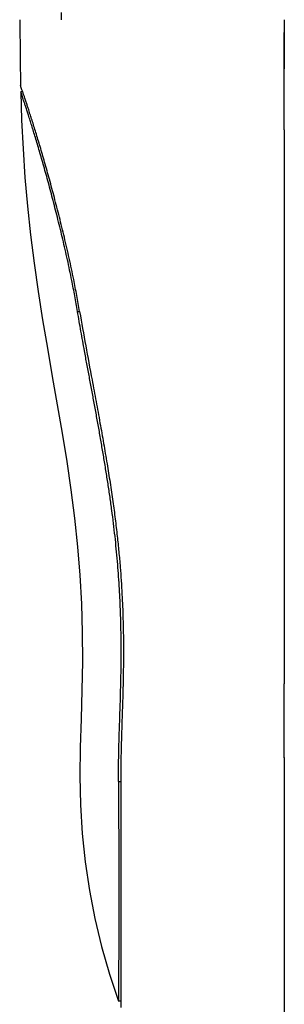
# Model space of a CAD drawing. Units: inches. Extents: x 0 to 839, y 0 to 594.
# Drawn here: x 74 to 95, y 94 to 175 of the extents above; entities that cross this region are included whole.
import ezdxf

# ---------------------------------------------------------------- set-up
doc = ezdxf.new("R2010")
doc.units = ezdxf.units.IN

# ---------------------------------------------------------------- blocks, each defined once
blk = doc.blocks.new('TOP__1', base_point=(1117.3485, 1690.0521))
at = {"color": 7, "linetype": 'Continuous'}
for p, q in [((76.9852, 175.4923), (76.9852, 174.8923)), ((73.5852, 174.8923), (73.6161, 171.7817)), ((73.6161, 171.7817), (73.6607, 169.4727)), ((73.6723, 168.9732), (73.7486, 166.6491)), ((73.8315, 168.9923), (73.6783, 168.9923)), ((73.7486, 166.6491), (73.8629, 164.3017)), ((73.8629, 164.3017), (74.0167, 161.9564)), ((74.0167, 161.9564), (74.2173, 159.6148)), ((74.2173, 159.6148), (74.4699, 157.2783)), ((74.4699, 157.2783), (74.7677, 154.9469)), ((74.7677, 154.9469), (75.1006, 152.6203)), ((75.1006, 152.6203), (75.4641, 150.2984)), ((75.4641, 150.2984), (75.8552, 147.9811)), ((75.8552, 147.9811), (76.2626, 145.6666)), ((76.2626, 145.6666), (76.6696, 143.352)), ((76.6696, 143.352), (77.0641, 141.0352)), ((77.0641, 141.0352), (77.4391, 138.7151)), ((77.4391, 138.7151), (77.7851, 136.3905)), ((77.7851, 136.3905), (78.0886, 134.06)), ((78.0886, 134.06), (78.3381, 131.7229)), ((78.3381, 131.7229), (78.5278, 129.3802)), ((78.5278, 129.3802), (78.6544, 127.0333)), ((78.6544, 127.0333), (78.7195, 124.6838)), ((78.7195, 124.6838), (78.7275, 122.3336)), ((78.7275, 122.3336), (78.6897, 119.9837)), ((78.6897, 119.9837), (78.6215, 117.6346)), ((78.6215, 117.6346), (78.5546, 115.2854)), ((78.5546, 115.2854), (78.5273, 112.935)), ((78.5273, 112.935), (78.5701, 110.5849)), ((78.5701, 110.5849), (78.7082, 108.2386)), ((78.7082, 108.2386), (78.9521, 105.9004)), ((78.9521, 105.9004), (79.2998, 103.5752)), ((79.2998, 103.5752), (79.749, 101.2678)), ((79.749, 101.2678), (80.2978, 98.9819)), ((80.2978, 98.9819), (80.9452, 96.722)), ((80.9452, 96.722), (81.6902, 94.4923)), ((81.8745, 94.4923), (81.6902, 94.4923))]:
    blk.add_line(p, q, dxfattribs=at)
at = {"color": 9, "linetype": 'Continuous'}
for p, q in [((78.3278, 150.9923), (78.5003, 150.9923)), ((81.6949, 112.4923), (81.8793, 112.4923))]:
    blk.add_line(p, q, dxfattribs=at)
at = {"color": 7, "linetype": 'Continuous'}
for points in [[(95.2852, 174.8923), (95.2852, 174.7169), (95.2852, 174.3661), (95.2852, 174.0154), (95.2852, 173.84)], [(95.2852, 173.84), (95.2852, 173.3467), (95.2852, 172.36), (95.2852, 171.3734), (95.2852, 170.8801)], [(73.6672, 169.472), (73.666, 169.4754), (73.6637, 169.4822), (73.6614, 169.4889), (73.6602, 169.4923)], [(95.2852, 149.5743), (95.2852, 149.5306), (95.2852, 149.4433), (95.2852, 149.3561), (95.2852, 149.3124)], [(95.2852, 114.4688), (95.2852, 114.4643), (95.2852, 114.4554), (95.2852, 114.4465), (95.2852, 114.442)], [(95.2852, 114.442), (95.2852, 114.0132), (95.2852, 113.1556), (95.2852, 112.298), (95.2852, 111.8692)], [(95.2852, 111.8692), (95.2852, 111.8145), (95.2852, 111.705), (95.2852, 111.5954), (95.2852, 111.5407)], [(81.6998, 97.0647), (81.6997, 97.058), (81.6997, 97.0446), (81.6997, 97.0313), (81.6996, 97.0246)]]:
    blk.add_open_spline(points, degree=3, dxfattribs=at)
for points, knots in [([(95.2852, 165.858), (95.2852, 166.411), (95.2852, 167.517), (95.2852, 169.0036), (95.2852, 170.3179), (95.2852, 171.4758), (95.2852, 172.6499), (95.2852, 173.4433), (95.2852, 173.84)], [0, 0, 0, 0, 1.6590173, 3.3180347, 4.4599007, 5.6017667, 6.7918779, 7.9819891, 7.9819891, 7.9819891, 7.9819891]), ([(78.5003, 150.9923), (78.4244, 151.4296), (78.2725, 152.304), (78.0463, 153.4667), (77.8363, 154.4826), (77.6481, 155.3493), (77.453, 156.2107), (77.2535, 157.0595), (77.0495, 157.8994), (76.8448, 158.7196), (76.6381, 159.5275), (76.434, 160.309), (76.2297, 161.0753), (76.0299, 161.8094), (75.8309, 162.5255), (75.6385, 163.2046), (75.4481, 163.8634), (75.2664, 164.4807), (75.0881, 165.0759), (74.9204, 165.6258), (74.7575, 166.1521), (74.6071, 166.6303), (74.4625, 167.0836), (74.3402, 167.4624), (74.2329, 167.791), (74.1545, 168.0291), (74.089, 168.2265), (74.0389, 168.3769), (73.9908, 168.5208), (73.9468, 168.6516), (73.9049, 168.7759), (73.8634, 168.8986), (73.82, 169.0262), (73.7721, 169.1668), (73.7212, 169.3154), (73.6852, 169.4198), (73.6672, 169.472)], [0, 0, 0, 0, 1.3313614, 2.6626747, 3.5531381, 4.443591, 5.3231438, 6.2026914, 7.0594497, 7.9162033, 8.7386628, 9.561121, 10.3394256, 11.1177304, 11.8435276, 12.5693245, 13.235073, 13.9008211, 14.4998559, 15.0988902, 15.6256981, 16.1525055, 16.6028565, 17.0532069, 17.3465679, 17.6399282, 17.8052403, 17.9705523, 18.1154291, 18.2603059, 18.3846244, 18.5089428, 18.6489327, 18.7889227, 18.9545745, 19.1202264, 19.1202264, 19.1202264, 19.1202264]), ([(78.3278, 150.9923), (78.2542, 151.4178), (78.107, 152.2687), (77.8883, 153.4001), (77.6856, 154.3886), (77.504, 155.2317), (77.316, 156.0696), (77.1237, 156.8952), (76.9272, 157.7121), (76.73, 158.5097), (76.5309, 159.2953), (76.3345, 160.0554), (76.138, 160.8006), (75.9459, 161.5145), (75.7548, 162.2111), (75.5699, 162.8716), (75.3869, 163.5125), (75.2122, 164.1131), (75.0407, 164.6922), (74.8795, 165.2273), (74.7227, 165.7393), (74.5782, 166.2047), (74.4394, 166.6458), (74.3144, 167.0384), (74.1961, 167.4061), (74.0928, 167.724), (73.9969, 168.0167), (73.917, 168.2588), (73.8451, 168.4755), (73.7855, 168.6542), (73.7299, 168.82), (73.6955, 168.9221), (73.6783, 168.9732)], [0, 0, 0, 0, 1.2953482, 2.5906523, 3.4566546, 4.3226474, 5.1777836, 6.0329151, 6.8656878, 7.6984561, 8.4977665, 9.2970755, 10.0534064, 10.8097378, 11.5150744, 12.2204111, 12.8675097, 13.5146081, 14.0969152, 14.6792217, 15.1912684, 15.7033144, 16.1410206, 16.5787263, 16.9392982, 17.2998698, 17.5815167, 17.8631633, 18.0648416, 18.2665197, 18.4280956, 18.5896715, 18.5896715, 18.5896715, 18.5896715]), ([(95.2852, 165.858), (95.2852, 164.9657), (95.2852, 163.1811), (95.2852, 160.8946), (95.2852, 158.9983), (95.2852, 157.9943), (95.2852, 157.4923)], [0, 0, 0, 0, 2.6768371, 5.3536741, 6.8596714, 8.3656687, 8.3656687, 8.3656687, 8.3656687]), ([(95.2852, 157.4923), (95.2852, 156.7067), (95.2852, 155.1356), (95.2852, 153.0303), (95.2852, 151.1766), (95.2852, 150.1084), (95.2852, 149.5743)], [0, 0, 0, 0, 2.3567317, 4.7134634, 6.3157547, 7.9180461, 7.9180461, 7.9180461, 7.9180461]), ([(81.6949, 112.4923), (81.6942, 112.9613), (81.6929, 113.8993), (81.717, 115.1492), (81.7475, 116.2421), (81.7777, 117.1786), (81.8095, 118.1156), (81.8398, 119.0542), (81.8669, 119.9937), (81.888, 120.9343), (81.9027, 121.8748), (81.91, 122.8145), (81.9091, 123.7536), (81.8988, 124.6946), (81.8787, 125.6383), (81.8478, 126.5924), (81.8059, 127.5539), (81.7518, 128.5331), (81.6853, 129.5218), (81.6047, 130.5307), (81.5109, 131.5494), (81.4026, 132.5889), (81.2809, 133.6382), (81.1442, 134.7073), (80.9946, 135.7853), (80.8319, 136.8784), (80.6588, 137.9767), (80.4769, 139.0815), (80.2883, 140.1864), (80.0952, 141.2877), (79.8983, 142.3844), (79.6995, 143.4712), (79.4991, 144.5522), (79.298, 145.6248), (79.0974, 146.695), (78.865, 147.9443), (78.6045, 149.3761), (78.42, 150.4536), (78.3278, 150.9923)], [0, 0, 0, 0, 1.406948, 2.8138259, 3.750331, 4.6868158, 5.6248988, 6.5629868, 7.5038805, 8.4447818, 9.3852718, 10.3257689, 11.2640798, 12.202398, 13.1490403, 14.0956867, 15.0660145, 16.0363469, 17.0375845, 18.0388233, 19.0726496, 20.1064731, 21.1740128, 22.2415468, 23.3401139, 24.4386683, 25.5571303, 26.6755811, 27.7976385, 28.919691, 30.0299881, 31.1402828, 32.2342069, 33.3281287, 34.4143683, 35.5006133, 37.1403482, 38.7801049, 38.7801049, 38.7801049, 38.7801049]), ([(78.5003, 150.9923), (78.6645, 150.0563), (78.9927, 148.1844), (79.4528, 145.7287), (79.8505, 143.6197), (80.167, 141.8891), (80.4678, 140.191), (80.7447, 138.5642), (80.9999, 136.9742), (81.2231, 135.4675), (81.4198, 134.0047), (81.5817, 132.639), (81.7176, 131.324), (81.8247, 130.1098), (81.9107, 128.944), (81.975, 127.8656), (82.0237, 126.8252), (82.0578, 125.8501), (82.0804, 124.9017), (82.0923, 124.0017), (82.0956, 123.1232), (82.0918, 122.2909), (82.0822, 121.4834), (82.0685, 120.7274), (82.0516, 119.9983), (82.0325, 119.3157), (82.0119, 118.6531), (81.9909, 118.0193), (81.9697, 117.3942), (81.9493, 116.7794), (81.9301, 116.1661), (81.9128, 115.554), (81.898, 114.9416), (81.8848, 114.2271), (81.8758, 113.4106), (81.8781, 112.7984), (81.8793, 112.4923)], [0, 0, 0, 0, 2.8507119, 5.7013828, 7.4952816, 9.2891843, 10.9791445, 12.6691306, 14.2395955, 15.8101027, 17.2385851, 18.6670819, 19.9357959, 21.2045008, 22.3235781, 23.4426428, 24.4454144, 25.4481758, 26.3697059, 27.2912286, 28.1482654, 29.005294, 29.7881031, 30.5709073, 31.2735697, 31.976229, 32.6192633, 33.2622959, 33.8789114, 34.4955275, 35.1076655, 35.7198054, 36.3325757, 36.9453522, 37.8636678, 38.782004, 38.782004, 38.782004, 38.782004]), ([(95.2852, 149.3124), (95.2852, 148.6267), (95.2852, 147.2551), (95.2852, 145.291), (95.2852, 143.4198), (95.2852, 141.6311), (95.2852, 139.8316), (95.2852, 137.9932), (95.2852, 136.1266), (95.2852, 134.2302), (95.2852, 132.3321), (95.2852, 130.4651), (95.2852, 128.6306), (95.2852, 126.8836), (95.2852, 125.1914), (95.2852, 123.5895), (95.2852, 122.0232), (95.2852, 121.0026), (95.2852, 120.4923)], [0, 0, 0, 0, 2.0572688, 4.1145377, 5.8925757, 7.6706138, 9.4808072, 11.2910006, 13.1858404, 15.0806803, 16.9802748, 18.8798692, 20.6817789, 22.4836886, 24.121042, 25.7583954, 27.2892515, 28.8201076, 28.8201076, 28.8201076, 28.8201076]), ([(95.2852, 114.442), (95.2852, 114.6761), (95.2852, 115.1443), (95.2852, 115.9954), (95.2852, 116.9953), (95.2852, 118.1525), (95.2852, 119.3182), (95.2852, 120.1009), (95.2852, 120.4923)], [0, 0, 0, 0, 0.7023203, 1.4046406, 2.5533329, 3.7020253, 4.8761683, 6.0503113, 6.0503113, 6.0503113, 6.0503113]), ([(81.6949, 112.4923), (81.6971, 112.07), (81.7015, 111.2254), (81.7023, 110.1031), (81.7019, 109.1253), (81.7024, 108.2982), (81.7032, 107.4774), (81.7041, 106.6653), (81.705, 105.8559), (81.7056, 105.318), (81.7059, 105.0491)], [0, 0, 0, 0, 1.2668815, 2.5337598, 3.3670167, 4.200273, 5.014947, 5.8296211, 6.6364402, 7.4432594, 7.4432594, 7.4432594, 7.4432594]), ([(81.8793, 112.4923), (81.8815, 112.0578), (81.886, 111.1887), (81.8867, 110.0338), (81.8863, 109.0277), (81.8869, 108.1766), (81.8877, 107.3319), (81.8886, 106.5026), (81.8896, 105.6822), (81.8904, 104.882), (81.8911, 104.0932), (81.8916, 103.3294), (81.8919, 102.5794), (81.8919, 101.8596), (81.8916, 101.1564), (81.8911, 100.4894), (81.8904, 99.8421), (81.8894, 99.2358), (81.8883, 98.6511), (81.8871, 98.1097), (81.8857, 97.5903), (81.8843, 97.1152), (81.8829, 96.6623), (81.8815, 96.2544), (81.8801, 95.8692), (81.8788, 95.5299), (81.8775, 95.2137), (81.8764, 94.9445), (81.8754, 94.699), (81.8746, 94.5015), (81.8738, 94.3284), (81.8732, 94.1979), (81.8727, 94.0859), (81.8725, 94.0235), (81.8723, 93.9923)], [0, 0, 0, 0, 1.3036153, 2.6072275, 3.4646724, 4.3221167, 5.1603872, 5.9986578, 6.8101518, 7.6216458, 8.3991342, 9.1766226, 9.9129654, 10.6493083, 11.335936, 12.0225637, 12.6502611, 13.2779585, 13.8412737, 14.4045889, 14.9020003, 15.3994116, 15.83001, 16.2606083, 16.6231384, 16.9856684, 17.2786343, 17.5716002, 17.7933422, 18.0150843, 18.1640011, 18.3129178, 18.4064823, 18.5000469, 18.5000469, 18.5000469, 18.5000469]), ([(95.2852, 111.5407), (95.2852, 111.1071), (95.2852, 110.24), (95.2852, 109.0051), (95.2852, 107.8359), (95.2852, 106.7366), (95.2852, 105.6413), (95.2852, 104.5538), (95.2852, 103.4699), (95.2852, 102.387), (95.2852, 101.3012), (95.2852, 100.2004), (95.2852, 99.0873), (95.2852, 97.9424), (95.2852, 96.7781), (95.2852, 95.5802), (95.2852, 94.3683), (95.2852, 93.1485), (95.2852, 91.9348), (95.2852, 90.754), (95.2852, 89.5998), (95.2852, 88.5077), (95.2852, 87.4508), (95.2852, 86.463), (95.2852, 85.509), (95.2852, 84.6196), (95.2852, 83.7612), (95.2852, 82.961), (95.2852, 82.1884), (95.2852, 81.4672), (95.2852, 80.77), (95.2852, 80.1184), (95.2852, 79.4884), (95.2852, 78.9006), (95.2852, 78.3333), (95.2852, 77.7718), (95.2852, 77.1954), (95.2852, 76.8013), (95.2852, 76.6042)], [0, 0, 0, 0, 1.3006836, 2.6013673, 3.7047738, 4.8081803, 5.8993637, 6.990547, 8.0707475, 9.1509481, 10.2394454, 11.3279427, 12.4533752, 13.5788077, 14.7626101, 15.9464125, 17.1723512, 18.3982899, 19.6058793, 20.8134688, 21.9408444, 23.06822, 24.089891, 25.1115619, 26.0317263, 26.9518907, 27.7795253, 28.6071598, 29.3523219, 30.0974841, 30.7706411, 31.4437981, 32.0522587, 32.6607193, 33.2074028, 33.7540862, 34.3452792, 34.9364721, 34.9364721, 34.9364721, 34.9364721]), ([(81.7059, 105.0491), (81.7061, 104.8032), (81.7066, 104.3114), (81.7071, 103.581), (81.7074, 102.8578), (81.7075, 102.1578), (81.7074, 101.4739), (81.707, 100.825), (81.7064, 100.1951), (81.7056, 99.6051), (81.7047, 99.0357), (81.7035, 98.4329), (81.7019, 97.7759), (81.7005, 97.3017), (81.6998, 97.0647)], [0, 0, 0, 0, 0.7376287, 1.4752573, 2.1912473, 2.9072373, 3.5751687, 4.2431002, 4.8539244, 5.4647487, 6.013373, 6.5619972, 7.2732043, 7.9844114, 7.9844114, 7.9844114, 7.9844114]), ([(81.6996, 97.0246), (81.6991, 96.8488), (81.698, 96.4974), (81.6964, 96.0506), (81.695, 95.6842), (81.694, 95.4215), (81.6931, 95.182), (81.6923, 94.9893), (81.6916, 94.8202), (81.6911, 94.6929), (81.6906, 94.5836), (81.6903, 94.5227), (81.6902, 94.4923)], [0, 0, 0, 0, 0.5272508, 1.0545016, 1.3403789, 1.6262563, 1.8426494, 2.0590426, 2.2043679, 2.3496933, 2.4410004, 2.5323075, 2.5323075, 2.5323075, 2.5323075])]:
    blk.add_open_spline(points, degree=3, knots=knots, dxfattribs=at)
blk = doc.blocks.new('TOP__2', base_point=(775.8692, 593.4912))
blk.add_blockref('TOP__1', (1117.3485, 1690.0521))

msp = doc.modelspace()

# ---------------------------------------------------------------- block references
msp.add_blockref('TOP__2', (775.869, 593.491))

doc.saveas('drawing.dxf')
